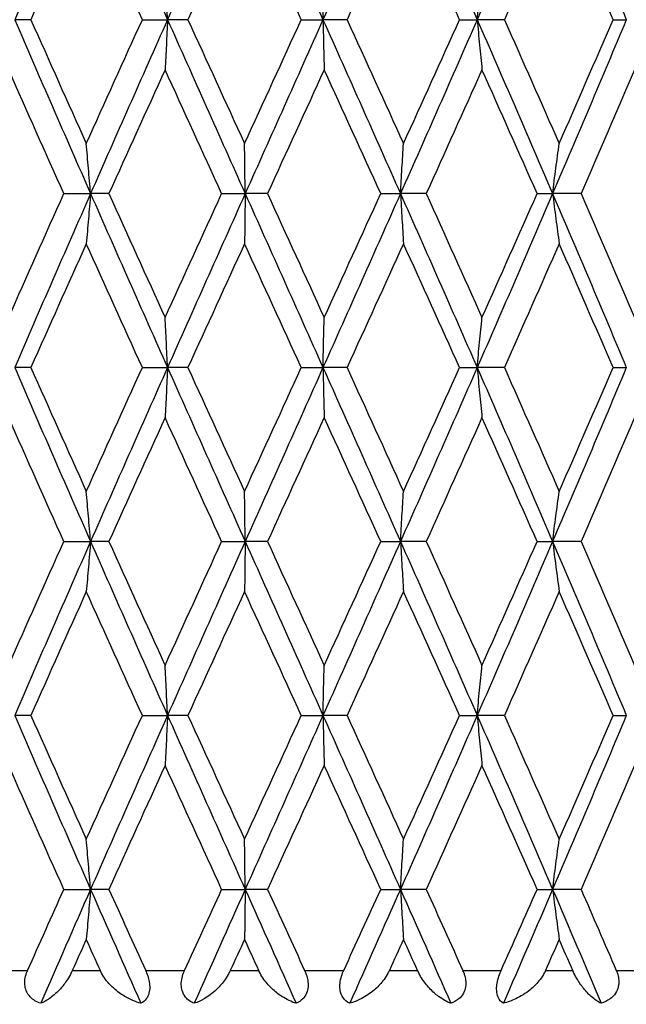
# Model space of a CAD drawing. Units: millimetres. Extents: x 36 to 1300, y 36 to 909.
# Drawn here: x 977 to 982, y 621 to 630 of the extents above; entities that cross this region are included whole.
import ezdxf

# ---------------------------------------------------------------- set-up
doc = ezdxf.new("R2010")
doc.units = ezdxf.units.MM
doc.header["$LTSCALE"] = 4.5
for name, color, linetype, lineweight, true_color in [('Dimension (ISO)', 7, 'Continuous', 18, 0x00003f), ('Visible (ISO)', 7, 'Continuous', 25, 0x00003f), ('Visible Narrow (ISO)', 7, 'Continuous', 25, 0x00003f)]:
    doc.layers.add(name, color=color, linetype=linetype, lineweight=lineweight, true_color=true_color)
doc.styles.add('Samuel Heath (ISO)', font='tahoma.ttf')
doc.dimstyles.new('Samuel Heath (ISO)', dxfattribs={"dimscale": 4.5, "dimtxt": 3, "dimasz": 2.5, "dimexe": 1, "dimexo": 1.5, "dimgap": 0.762, "dimtad": 0, "dimtih": 1, "dimtoh": 1, "dimdec": 4, "dimlfac": 0.03937, "dimrnd": 1e-08, "dimzin": 1, "dimdsep": 46, "dimlunit": 5, "dimtxsty": 'Samuel Heath (ISO)', "dimcen": 0.09, "dimdle": 10, "dimclrd": 256, "dimclre": 256, "dimclrt": 256, "dimazin": 0, "dimtfac": 1, "dimtdec": 4, "dimtmove": 0, "dimatfit": 3, "dimfxl": 0, "dimfrac": 2, "dimtolj": 1, "dimtzin": 0, "dimlwd": 15, "dimlwe": 15, "dimarcsym": 0})

# ---------------------------------------------------------------- blocks, each defined once
blk = doc.blocks.new('*D13')
at = {"layer": 'Defpoints', "color": 0, "transparency": 16777216}
for p in [(987.0231, 666.33), (1090.288, 666.33), (927.4481, 393.53)]:
    blk.add_point(p, dxfattribs=at)
at = {"layer": 'Dimension (ISO)', "color": 176, "lineweight": 15, "true_color": 0x000080, "transparency": 16777216}
for p, q in [((993.7731, 666.33), (1094.788, 666.33)), ((1090.288, 655.08), (1090.288, 541.8815)), ((1090.288, 404.78), (1090.288, 517.9785)), ((934.1981, 393.53), (1094.788, 393.53))]:
    blk.add_line(p, q, dxfattribs=at)
at = {"layer": 'Dimension (ISO)', "color": 176, "true_color": 0x000080, "transparency": 16777216}
for points in [[(1088.413, 655.08), (1092.163, 655.08), (1090.288, 666.33)], [(1088.413, 404.78), (1092.163, 404.78), (1090.288, 393.53)]]:
    blk.add_solid(points, dxfattribs=at)
at = {"layer": 'Dimension (ISO)', "color": 176, "lineweight": 18, "true_color": 0x000080, "transparency": 16777216, "insert": (1090.288, 538.4525), "char_height": 13.5, "attachment_point": 2, "style": 'Samuel Heath (ISO)'}
blk.add_mtext('\\A1;10 3/4', dxfattribs=at)

msp = doc.modelspace()

# ---------------------------------------------------------------- linework, layer by layer
at = {"layer": 'Visible (ISO)'}
for p, q in [((976.94099, 629.82996), (976.80141, 629.82996)), ((977.90279, 629.82996), (978.12033, 629.82996)), ((978.29611, 629.82996), (978.12033, 629.82996)), ((979.27412, 629.82996), (979.46148, 629.82996)), ((979.66913, 629.82996), (979.46148, 629.82996)), ((980.63927, 629.82996), (980.79184, 629.82996)), ((981.02624, 629.82996), (980.79184, 629.82996)), ((981.96462, 629.82996), (982.07865, 629.82996)), ((977.22538, 628.32996), (977.45604, 628.32996)), ((977.61421, 628.32996), (977.45604, 628.32996)), ((978.58711, 628.32996), (978.79019, 628.32996)), ((978.98249, 628.32996), (978.79019, 628.32996)), ((979.95958, 628.32996), (980.13008, 628.32996)), ((980.35178, 628.32996), (980.13008, 628.32996)), ((981.30899, 628.32996), (981.4427, 628.32996)), ((981.68835, 628.32996), (981.4427, 628.32996)), ((976.94099, 626.82996), (976.80141, 626.82996)), ((977.90279, 626.82996), (978.12033, 626.82996)), ((978.29611, 626.82996), (978.12033, 626.82996)), ((979.27412, 626.82996), (979.46148, 626.82996)), ((979.66913, 626.82996), (979.46148, 626.82996)), ((980.63927, 626.82996), (980.79184, 626.82996)), ((981.02624, 626.82996), (980.79184, 626.82996)), ((981.96462, 626.82996), (982.07865, 626.82996)), ((977.22538, 625.32996), (977.45604, 625.32996)), ((977.61421, 625.32996), (977.45604, 625.32996)), ((978.58711, 625.32996), (978.79019, 625.32996)), ((978.98249, 625.32996), (978.79019, 625.32996)), ((979.95958, 625.32996), (980.13008, 625.32996)), ((980.35178, 625.32996), (980.13008, 625.32996)), ((981.30899, 625.32996), (981.4427, 625.32996)), ((981.68835, 625.32996), (981.4427, 625.32996)), ((976.94099, 623.82996), (976.80141, 623.82996)), ((977.90279, 623.82996), (978.12033, 623.82996)), ((978.29611, 623.82996), (978.12033, 623.82996)), ((979.27412, 623.82996), (979.46148, 623.82996)), ((979.66913, 623.82996), (979.46148, 623.82996)), ((980.63927, 623.82996), (980.79184, 623.82996)), ((981.02624, 623.82996), (980.79184, 623.82996)), ((981.96462, 623.82996), (982.07865, 623.82996)), ((977.22538, 622.32996), (977.45604, 622.32996)), ((977.61421, 622.32996), (977.45604, 622.32996)), ((978.58711, 622.32996), (978.79019, 622.32996)), ((978.98249, 622.32996), (978.79019, 622.32996)), ((979.95958, 622.32996), (980.13008, 622.32996)), ((980.35178, 622.32996), (980.13008, 622.32996)), ((981.30899, 622.32996), (981.4427, 622.32996)), ((981.68835, 622.32996), (981.4427, 622.32996))]:
    msp.add_line(p, q, dxfattribs=at)
for points in [[(977.45604, 631.32996), (977.23599, 630.82996), (977.01756, 630.32996), (976.80141, 629.82996)], [(977.45604, 631.32996), (977.67609, 630.82996), (977.89774, 630.32996), (978.12033, 629.82996)], [(978.79019, 631.32996), (978.56643, 630.82996), (978.34292, 630.32996), (978.12033, 629.82996)], [(978.79019, 631.32996), (979.01395, 630.82996), (979.23794, 630.32996), (979.46148, 629.82996)], [(980.13008, 631.32996), (979.90812, 630.82996), (979.68503, 630.32996), (979.46148, 629.82996)], [(980.13008, 631.32996), (980.35203, 630.82996), (980.57285, 630.32996), (980.79184, 629.82996)], [(981.4427, 631.32996), (981.22801, 630.82996), (981.01084, 630.32996), (980.79184, 629.82996)], [(981.4427, 631.32996), (981.65739, 630.82996), (981.86959, 630.32996), (982.07865, 629.82996)], [(977.41938, 630.89826), (977.259, 630.54216), (977.09945, 630.18606), (976.94099, 629.82996)], [(977.90279, 629.82996), (977.74099, 630.18606), (977.57977, 630.54216), (977.41938, 630.89826)], [(978.78474, 630.89826), (978.62166, 630.54216), (978.45869, 630.18606), (978.29611, 629.82996)], [(979.27412, 629.82996), (979.11104, 630.18606), (978.94783, 630.54216), (978.78474, 630.89826)], [(980.15597, 630.89826), (979.9942, 630.54216), (979.83183, 630.18606), (979.66913, 629.82996)], [(980.63927, 629.82996), (980.47893, 630.18606), (980.31774, 630.54216), (980.15597, 630.89826)], [(981.4993, 630.89826), (981.34282, 630.54216), (981.18505, 630.18606), (981.02624, 629.82996)], [(981.96462, 629.82996), (981.81097, 630.18606), (981.65578, 630.54216), (981.4993, 630.89826)], [(976.80141, 629.82996), (977.01756, 629.32996), (977.23599, 628.82996), (977.45604, 628.32996)], [(976.94099, 629.82996), (977.09945, 629.47386), (977.259, 629.11776), (977.41938, 628.76166)], [(977.41938, 628.76166), (977.57977, 629.11776), (977.74099, 629.47386), (977.90279, 629.82996)], [(978.12033, 629.82996), (977.89774, 629.32996), (977.67609, 628.82996), (977.45604, 628.32996)], [(978.12033, 629.82996), (978.34292, 629.32996), (978.56643, 628.82996), (978.79019, 628.32996)], [(978.29611, 629.82996), (978.45869, 629.47386), (978.62166, 629.11776), (978.78474, 628.76166)], [(978.78474, 628.76166), (978.94783, 629.11776), (979.11104, 629.47386), (979.27412, 629.82996)], [(979.46148, 629.82996), (979.23794, 629.32996), (979.01395, 628.82996), (978.79019, 628.32996)], [(979.46148, 629.82996), (979.68503, 629.32996), (979.90812, 628.82996), (980.13008, 628.32996)], [(979.66913, 629.82996), (979.83183, 629.47386), (979.9942, 629.11776), (980.15597, 628.76166)], [(980.79184, 629.82996), (980.57285, 629.32996), (980.35203, 628.82996), (980.13008, 628.32996)], [(980.15597, 628.76166), (980.31774, 629.11776), (980.47893, 629.47386), (980.63927, 629.82996)], [(980.79184, 629.82996), (981.01084, 629.32996), (981.22801, 628.82996), (981.4427, 628.32996)], [(981.02624, 629.82996), (981.18505, 629.47386), (981.34282, 629.11776), (981.4993, 628.76166)], [(982.07865, 629.82996), (981.86959, 629.32996), (981.65739, 628.82996), (981.4427, 628.32996)], [(981.4993, 628.76166), (981.65578, 629.11776), (981.81097, 629.47386), (981.96462, 629.82996)], [(977.22538, 628.32996), (977.06571, 628.68606), (976.90698, 629.04216), (976.74944, 629.39826)], [(978.09921, 629.39826), (977.93698, 629.04216), (977.77523, 628.68606), (977.61421, 628.32996)], [(978.58711, 628.32996), (978.42417, 628.68606), (978.26145, 629.04216), (978.09921, 629.39826)], [(979.47174, 629.39826), (979.30881, 629.04216), (979.14564, 628.68606), (978.98249, 628.32996)], [(979.95958, 628.32996), (979.79737, 628.68606), (979.63467, 629.04216), (979.47174, 629.39826)], [(980.83322, 629.39826), (980.6736, 629.04216), (980.51304, 628.68606), (980.35178, 628.32996)], [(981.30899, 628.32996), (981.15151, 628.68606), (980.99283, 629.04216), (980.83322, 629.39826)], [(982.15012, 629.39826), (981.99775, 629.04216), (981.84374, 628.68606), (981.68835, 628.32996)], [(976.74944, 627.26166), (976.90698, 627.61776), (977.06571, 627.97386), (977.22538, 628.32996)], [(977.45604, 628.32996), (977.23599, 627.82996), (977.01756, 627.32996), (976.80141, 626.82996)], [(977.45604, 628.32996), (977.67609, 627.82996), (977.89774, 627.32996), (978.12033, 626.82996)], [(977.61421, 628.32996), (977.77523, 627.97386), (977.93698, 627.61776), (978.09921, 627.26166)], [(978.09921, 627.26166), (978.26145, 627.61776), (978.42417, 627.97386), (978.58711, 628.32996)], [(978.79019, 628.32996), (978.56643, 627.82996), (978.34292, 627.32996), (978.12033, 626.82996)], [(978.79019, 628.32996), (979.01395, 627.82996), (979.23794, 627.32996), (979.46148, 626.82996)], [(978.98249, 628.32996), (979.14564, 627.97386), (979.30881, 627.61776), (979.47174, 627.26166)], [(980.13008, 628.32996), (979.90812, 627.82996), (979.68503, 627.32996), (979.46148, 626.82996)], [(979.47174, 627.26166), (979.63467, 627.61776), (979.79737, 627.97386), (979.95958, 628.32996)], [(980.13008, 628.32996), (980.35203, 627.82996), (980.57285, 627.32996), (980.79184, 626.82996)], [(980.35178, 628.32996), (980.51304, 627.97386), (980.6736, 627.61776), (980.83322, 627.26166)], [(981.4427, 628.32996), (981.22801, 627.82996), (981.01084, 627.32996), (980.79184, 626.82996)], [(980.83322, 627.26166), (980.99283, 627.61776), (981.15151, 627.97386), (981.30899, 628.32996)], [(981.4427, 628.32996), (981.65739, 627.82996), (981.86959, 627.32996), (982.07865, 626.82996)], [(981.68835, 628.32996), (981.84374, 627.97386), (981.99775, 627.61776), (982.15012, 627.26166)], [(977.41938, 627.89826), (977.259, 627.54216), (977.09945, 627.18606), (976.94099, 626.82996)], [(977.90279, 626.82996), (977.74099, 627.18606), (977.57977, 627.54216), (977.41938, 627.89826)], [(978.78474, 627.89826), (978.62166, 627.54216), (978.45869, 627.18606), (978.29611, 626.82996)], [(979.27412, 626.82996), (979.11104, 627.18606), (978.94783, 627.54216), (978.78474, 627.89826)], [(980.15597, 627.89826), (979.9942, 627.54216), (979.83183, 627.18606), (979.66913, 626.82996)], [(980.63927, 626.82996), (980.47893, 627.18606), (980.31774, 627.54216), (980.15597, 627.89826)], [(981.4993, 627.89826), (981.34282, 627.54216), (981.18505, 627.18606), (981.02624, 626.82996)], [(981.96462, 626.82996), (981.81097, 627.18606), (981.65578, 627.54216), (981.4993, 627.89826)], [(976.80141, 626.82996), (977.01756, 626.32996), (977.23599, 625.82996), (977.45604, 625.32996)], [(976.94099, 626.82996), (977.09945, 626.47386), (977.259, 626.11776), (977.41938, 625.76166)], [(977.41938, 625.76166), (977.57977, 626.11776), (977.74099, 626.47386), (977.90279, 626.82996)], [(978.12033, 626.82996), (977.89774, 626.32996), (977.67609, 625.82996), (977.45604, 625.32996)], [(978.12033, 626.82996), (978.34292, 626.32996), (978.56643, 625.82996), (978.79019, 625.32996)], [(978.29611, 626.82996), (978.45869, 626.47386), (978.62166, 626.11776), (978.78474, 625.76166)], [(978.78474, 625.76166), (978.94783, 626.11776), (979.11104, 626.47386), (979.27412, 626.82996)], [(979.46148, 626.82996), (979.23794, 626.32996), (979.01395, 625.82996), (978.79019, 625.32996)], [(979.46148, 626.82996), (979.68503, 626.32996), (979.90812, 625.82996), (980.13008, 625.32996)], [(979.66913, 626.82996), (979.83183, 626.47386), (979.9942, 626.11776), (980.15597, 625.76166)], [(980.79184, 626.82996), (980.57285, 626.32996), (980.35203, 625.82996), (980.13008, 625.32996)], [(980.15597, 625.76166), (980.31774, 626.11776), (980.47893, 626.47386), (980.63927, 626.82996)], [(980.79184, 626.82996), (981.01084, 626.32996), (981.22801, 625.82996), (981.4427, 625.32996)], [(981.02624, 626.82996), (981.18505, 626.47386), (981.34282, 626.11776), (981.4993, 625.76166)], [(982.07865, 626.82996), (981.86959, 626.32996), (981.65739, 625.82996), (981.4427, 625.32996)], [(981.4993, 625.76166), (981.65578, 626.11776), (981.81097, 626.47386), (981.96462, 626.82996)], [(977.22538, 625.32996), (977.06571, 625.68606), (976.90698, 626.04216), (976.74944, 626.39826)], [(978.09921, 626.39826), (977.93698, 626.04216), (977.77523, 625.68606), (977.61421, 625.32996)], [(978.58711, 625.32996), (978.42417, 625.68606), (978.26145, 626.04216), (978.09921, 626.39826)], [(979.47174, 626.39826), (979.30881, 626.04216), (979.14564, 625.68606), (978.98249, 625.32996)], [(979.95958, 625.32996), (979.79737, 625.68606), (979.63467, 626.04216), (979.47174, 626.39826)], [(980.83322, 626.39826), (980.6736, 626.04216), (980.51304, 625.68606), (980.35178, 625.32996)], [(981.30899, 625.32996), (981.15151, 625.68606), (980.99283, 626.04216), (980.83322, 626.39826)], [(982.15012, 626.39826), (981.99775, 626.04216), (981.84374, 625.68606), (981.68835, 625.32996)], [(976.74944, 624.26166), (976.90698, 624.61776), (977.06571, 624.97386), (977.22538, 625.32996)], [(977.45604, 625.32996), (977.23599, 624.82996), (977.01756, 624.32996), (976.80141, 623.82996)], [(977.45604, 625.32996), (977.67609, 624.82996), (977.89774, 624.32996), (978.12033, 623.82996)], [(977.61421, 625.32996), (977.77523, 624.97386), (977.93698, 624.61776), (978.09921, 624.26166)], [(978.09921, 624.26166), (978.26145, 624.61776), (978.42417, 624.97386), (978.58711, 625.32996)], [(978.79019, 625.32996), (978.56643, 624.82996), (978.34292, 624.32996), (978.12033, 623.82996)], [(978.79019, 625.32996), (979.01395, 624.82996), (979.23794, 624.32996), (979.46148, 623.82996)], [(978.98249, 625.32996), (979.14564, 624.97386), (979.30881, 624.61776), (979.47174, 624.26166)], [(980.13008, 625.32996), (979.90812, 624.82996), (979.68503, 624.32996), (979.46148, 623.82996)], [(979.47174, 624.26166), (979.63467, 624.61776), (979.79737, 624.97386), (979.95958, 625.32996)], [(980.13008, 625.32996), (980.35203, 624.82996), (980.57285, 624.32996), (980.79184, 623.82996)], [(980.35178, 625.32996), (980.51304, 624.97386), (980.6736, 624.61776), (980.83322, 624.26166)], [(981.4427, 625.32996), (981.22801, 624.82996), (981.01084, 624.32996), (980.79184, 623.82996)], [(980.83322, 624.26166), (980.99283, 624.61776), (981.15151, 624.97386), (981.30899, 625.32996)], [(981.4427, 625.32996), (981.65739, 624.82996), (981.86959, 624.32996), (982.07865, 623.82996)], [(981.68835, 625.32996), (981.84374, 624.97386), (981.99775, 624.61776), (982.15012, 624.26166)], [(977.41938, 624.89826), (977.259, 624.54216), (977.09945, 624.18606), (976.94099, 623.82996)], [(977.90279, 623.82996), (977.74099, 624.18606), (977.57977, 624.54216), (977.41938, 624.89826)], [(978.78474, 624.89826), (978.62166, 624.54216), (978.45869, 624.18606), (978.29611, 623.82996)], [(979.27412, 623.82996), (979.11104, 624.18606), (978.94783, 624.54216), (978.78474, 624.89826)], [(980.15597, 624.89826), (979.9942, 624.54216), (979.83183, 624.18606), (979.66913, 623.82996)], [(980.63927, 623.82996), (980.47893, 624.18606), (980.31774, 624.54216), (980.15597, 624.89826)], [(981.4993, 624.89826), (981.34282, 624.54216), (981.18505, 624.18606), (981.02624, 623.82996)], [(981.96462, 623.82996), (981.81097, 624.18606), (981.65578, 624.54216), (981.4993, 624.89826)], [(976.80141, 623.82996), (977.01756, 623.32996), (977.23599, 622.82996), (977.45604, 622.32996)], [(976.94099, 623.82996), (977.09945, 623.47386), (977.259, 623.11776), (977.41938, 622.76166)], [(977.41938, 622.76166), (977.57977, 623.11776), (977.74099, 623.47386), (977.90279, 623.82996)], [(978.12033, 623.82996), (977.89774, 623.32996), (977.67609, 622.82996), (977.45604, 622.32996)], [(978.12033, 623.82996), (978.34292, 623.32996), (978.56643, 622.82996), (978.79019, 622.32996)], [(978.29611, 623.82996), (978.45869, 623.47386), (978.62166, 623.11776), (978.78474, 622.76166)], [(978.78474, 622.76166), (978.94783, 623.11776), (979.11104, 623.47386), (979.27412, 623.82996)], [(979.46148, 623.82996), (979.23794, 623.32996), (979.01395, 622.82996), (978.79019, 622.32996)], [(979.46148, 623.82996), (979.68503, 623.32996), (979.90812, 622.82996), (980.13008, 622.32996)], [(979.66913, 623.82996), (979.83183, 623.47386), (979.9942, 623.11776), (980.15597, 622.76166)], [(980.79184, 623.82996), (980.57285, 623.32996), (980.35203, 622.82996), (980.13008, 622.32996)], [(980.15597, 622.76166), (980.31774, 623.11776), (980.47893, 623.47386), (980.63927, 623.82996)], [(980.79184, 623.82996), (981.01084, 623.32996), (981.22801, 622.82996), (981.4427, 622.32996)], [(981.02624, 623.82996), (981.18505, 623.47386), (981.34282, 623.11776), (981.4993, 622.76166)], [(982.07865, 623.82996), (981.86959, 623.32996), (981.65739, 622.82996), (981.4427, 622.32996)], [(981.4993, 622.76166), (981.65578, 623.11776), (981.81097, 623.47386), (981.96462, 623.82996)], [(977.22538, 622.32996), (977.06571, 622.68606), (976.90698, 623.04216), (976.74944, 623.39826)], [(978.09921, 623.39826), (977.93698, 623.04216), (977.77523, 622.68606), (977.61421, 622.32996)], [(978.58711, 622.32996), (978.42417, 622.68606), (978.26145, 623.04216), (978.09921, 623.39826)], [(979.47174, 623.39826), (979.30881, 623.04216), (979.14564, 622.68606), (978.98249, 622.32996)], [(979.95958, 622.32996), (979.79737, 622.68606), (979.63467, 623.04216), (979.47174, 623.39826)], [(980.83322, 623.39826), (980.6736, 623.04216), (980.51304, 622.68606), (980.35178, 622.32996)], [(981.30899, 622.32996), (981.15151, 622.68606), (980.99283, 623.04216), (980.83322, 623.39826)], [(982.15012, 623.39826), (981.99775, 623.04216), (981.84374, 622.68606), (981.68835, 622.32996)], [(976.91279, 621.62996), (977.01654, 621.8633), (977.12076, 622.09663), (977.22538, 622.32996)], [(977.45604, 622.32996), (977.31186, 622.00235), (977.16837, 621.67473), (977.02576, 621.34712)], [(977.45604, 622.32996), (977.60022, 622.00235), (977.74509, 621.67473), (977.89046, 621.34712)], [(977.61421, 622.32996), (977.71971, 622.09663), (977.82554, 621.8633), (977.9316, 621.62996)], [(978.26717, 621.62996), (978.37367, 621.8633), (978.48034, 622.09663), (978.58711, 622.32996)], [(978.79019, 622.32996), (978.64358, 622.00235), (978.49707, 621.67473), (978.35086, 621.34712)], [(978.79019, 622.32996), (978.9368, 622.00235), (979.08351, 621.67473), (979.23014, 621.34712)], [(978.98249, 622.32996), (979.08939, 622.09663), (979.1963, 621.8633), (979.30315, 621.62996)], [(979.64016, 621.62996), (979.7468, 621.8633), (979.85329, 622.09663), (979.95958, 622.32996)], [(980.13008, 622.32996), (979.98464, 622.00235), (979.83872, 621.67473), (979.69251, 621.34712)], [(980.13008, 622.32996), (980.27551, 622.00235), (980.42045, 621.67473), (980.56471, 621.34712)], [(980.35178, 622.32996), (980.45744, 622.09663), (980.56281, 621.8633), (980.6678, 621.62996)], [(980.99796, 621.62996), (981.1021, 621.8633), (981.2058, 622.09663), (981.30899, 622.32996)], [(981.4427, 622.32996), (981.30203, 622.00235), (981.1603, 621.67473), (981.01768, 621.34712)], [(981.4427, 622.32996), (981.58337, 622.00235), (981.72297, 621.67473), (981.86132, 621.34712)], [(981.68835, 622.32996), (981.79017, 622.09663), (981.8914, 621.8633), (981.99196, 621.62996)], [(977.41938, 621.89826), (977.3791, 621.80883), (977.33888, 621.7194), (977.2987, 621.62996)], [(977.54038, 621.62996), (977.5, 621.7194), (977.45966, 621.80883), (977.41938, 621.89826)], [(978.78474, 621.89826), (978.74378, 621.80883), (978.70283, 621.7194), (978.66189, 621.62996)], [(978.90764, 621.62996), (978.86667, 621.7194), (978.8257, 621.80883), (978.78474, 621.89826)], [(980.15597, 621.89826), (980.11534, 621.80883), (980.07467, 621.7194), (980.03397, 621.62996)], [(980.27774, 621.62996), (980.23719, 621.7194), (980.1966, 621.80883), (980.15597, 621.89826)], [(981.4993, 621.89826), (981.46, 621.80883), (981.42062, 621.7194), (981.38116, 621.62996)], [(981.61695, 621.62996), (981.57782, 621.7194), (981.5386, 621.80883), (981.4993, 621.89826)]]:
    msp.add_open_spline(points, degree=3, dxfattribs=at)
for points, knots in [([(978.12033, 629.82996), (978.11688, 629.90295), (978.11338, 629.97573), (978.10634, 630.11963), (978.1028, 630.19076), (978.09921, 630.26166)], [0, 0, 0, 0, 0.023991445, 0.023991445, 0.047579063, 0.047579063, 0.047579063, 0.047579063]), ([(979.46148, 629.82996), (979.46316, 629.90295), (979.46486, 629.97573), (979.46828, 630.11963), (979.47, 630.19076), (979.47174, 630.26166)], [0, 0, 0, 0, 0.023991445, 0.023991445, 0.047579063, 0.047579063, 0.047579063, 0.047579063]), ([(980.79184, 629.82996), (980.7986, 629.90295), (980.80546, 629.97573), (980.81925, 630.11963), (980.82619, 630.19076), (980.83322, 630.26166)], [0, 0, 0, 0, 0.023991445, 0.023991445, 0.047579063, 0.047579063, 0.047579063, 0.047579063]), ([(978.12033, 629.82996), (978.11688, 629.75697), (978.11338, 629.68419), (978.10634, 629.54029), (978.1028, 629.46917), (978.09921, 629.39826)], [0, 0, 0, 0, 0.023991445, 0.023991445, 0.047579063, 0.047579063, 0.047579063, 0.047579063]), ([(979.46148, 629.82996), (979.46316, 629.75697), (979.46486, 629.68419), (979.46828, 629.54029), (979.47, 629.46917), (979.47174, 629.39826)], [0, 0, 0, 0, 0.023991445, 0.023991445, 0.047579063, 0.047579063, 0.047579063, 0.047579063]), ([(980.79184, 629.82996), (980.7986, 629.75697), (980.80546, 629.68419), (980.81925, 629.54029), (980.82619, 629.46917), (980.83322, 629.39826)], [0, 0, 0, 0, 0.023991445, 0.023991445, 0.047579063, 0.047579063, 0.047579063, 0.047579063]), ([(977.45604, 628.32996), (977.45005, 628.40295), (977.44397, 628.47573), (977.43175, 628.61963), (977.42561, 628.69076), (977.41938, 628.76166)], [0, 0, 0, 0, 0.023991445, 0.023991445, 0.047579063, 0.047579063, 0.047579063, 0.047579063]), ([(978.79019, 628.32996), (978.7893, 628.40295), (978.7884, 628.47573), (978.78658, 628.61963), (978.78567, 628.69076), (978.78474, 628.76166)], [0, 0, 0, 0, 0.023991445, 0.023991445, 0.047579063, 0.047579063, 0.047579063, 0.047579063]), ([(980.13008, 628.32996), (980.13431, 628.40295), (980.1386, 628.47573), (980.14723, 628.61963), (980.15157, 628.69076), (980.15597, 628.76166)], [0, 0, 0, 0, 0.023991445, 0.023991445, 0.047579063, 0.047579063, 0.047579063, 0.047579063]), ([(981.4427, 628.32996), (981.45195, 628.40295), (981.46133, 628.47573), (981.4802, 628.61963), (981.48968, 628.69076), (981.4993, 628.76166)], [0, 0, 0, 0, 0.023991445, 0.023991445, 0.047579063, 0.047579063, 0.047579063, 0.047579063]), ([(977.45604, 628.32996), (977.45005, 628.25697), (977.44397, 628.18419), (977.43175, 628.04029), (977.42561, 627.96917), (977.41938, 627.89826)], [0, 0, 0, 0, 0.023991445, 0.023991445, 0.047579063, 0.047579063, 0.047579063, 0.047579063]), ([(978.79019, 628.32996), (978.7893, 628.25697), (978.7884, 628.18419), (978.78658, 628.04029), (978.78567, 627.96917), (978.78474, 627.89826)], [0, 0, 0, 0, 0.023991445, 0.023991445, 0.047579063, 0.047579063, 0.047579063, 0.047579063]), ([(980.13008, 628.32996), (980.13431, 628.25697), (980.1386, 628.18419), (980.14723, 628.04029), (980.15157, 627.96917), (980.15597, 627.89826)], [0, 0, 0, 0, 0.023991445, 0.023991445, 0.047579063, 0.047579063, 0.047579063, 0.047579063]), ([(981.4427, 628.32996), (981.45195, 628.25697), (981.46133, 628.18419), (981.4802, 628.04029), (981.48968, 627.96917), (981.4993, 627.89826)], [0, 0, 0, 0, 0.023991445, 0.023991445, 0.047579063, 0.047579063, 0.047579063, 0.047579063]), ([(978.12033, 626.82996), (978.11688, 626.90295), (978.11338, 626.97573), (978.10634, 627.11963), (978.1028, 627.19076), (978.09921, 627.26166)], [0, 0, 0, 0, 0.023991445, 0.023991445, 0.047579063, 0.047579063, 0.047579063, 0.047579063]), ([(979.46148, 626.82996), (979.46316, 626.90295), (979.46486, 626.97573), (979.46828, 627.11963), (979.47, 627.19076), (979.47174, 627.26166)], [0, 0, 0, 0, 0.023991445, 0.023991445, 0.047579063, 0.047579063, 0.047579063, 0.047579063]), ([(980.79184, 626.82996), (980.7986, 626.90295), (980.80546, 626.97573), (980.81925, 627.11963), (980.82619, 627.19076), (980.83322, 627.26166)], [0, 0, 0, 0, 0.023991445, 0.023991445, 0.047579063, 0.047579063, 0.047579063, 0.047579063]), ([(978.12033, 626.82996), (978.11688, 626.75697), (978.11338, 626.68419), (978.10634, 626.54029), (978.1028, 626.46917), (978.09921, 626.39826)], [0, 0, 0, 0, 0.023991445, 0.023991445, 0.047579063, 0.047579063, 0.047579063, 0.047579063]), ([(979.46148, 626.82996), (979.46316, 626.75697), (979.46486, 626.68419), (979.46828, 626.54029), (979.47, 626.46917), (979.47174, 626.39826)], [0, 0, 0, 0, 0.023991445, 0.023991445, 0.047579063, 0.047579063, 0.047579063, 0.047579063]), ([(980.79184, 626.82996), (980.7986, 626.75697), (980.80546, 626.68419), (980.81925, 626.54029), (980.82619, 626.46917), (980.83322, 626.39826)], [0, 0, 0, 0, 0.023991445, 0.023991445, 0.047579063, 0.047579063, 0.047579063, 0.047579063]), ([(977.45604, 625.32996), (977.45005, 625.40295), (977.44397, 625.47573), (977.43175, 625.61963), (977.42561, 625.69076), (977.41938, 625.76166)], [0, 0, 0, 0, 0.023991445, 0.023991445, 0.047579063, 0.047579063, 0.047579063, 0.047579063]), ([(978.79019, 625.32996), (978.7893, 625.40295), (978.7884, 625.47573), (978.78658, 625.61963), (978.78567, 625.69076), (978.78474, 625.76166)], [0, 0, 0, 0, 0.023991445, 0.023991445, 0.047579063, 0.047579063, 0.047579063, 0.047579063]), ([(980.13008, 625.32996), (980.13431, 625.40295), (980.1386, 625.47573), (980.14723, 625.61963), (980.15157, 625.69076), (980.15597, 625.76166)], [0, 0, 0, 0, 0.023991445, 0.023991445, 0.047579063, 0.047579063, 0.047579063, 0.047579063]), ([(981.4427, 625.32996), (981.45195, 625.40295), (981.46133, 625.47573), (981.4802, 625.61963), (981.48968, 625.69076), (981.4993, 625.76166)], [0, 0, 0, 0, 0.023991445, 0.023991445, 0.047579063, 0.047579063, 0.047579063, 0.047579063]), ([(977.45604, 625.32996), (977.45005, 625.25697), (977.44397, 625.18419), (977.43175, 625.04029), (977.42561, 624.96917), (977.41938, 624.89826)], [0, 0, 0, 0, 0.023991445, 0.023991445, 0.047579063, 0.047579063, 0.047579063, 0.047579063]), ([(978.79019, 625.32996), (978.7893, 625.25697), (978.7884, 625.18419), (978.78658, 625.04029), (978.78567, 624.96917), (978.78474, 624.89826)], [0, 0, 0, 0, 0.023991445, 0.023991445, 0.047579063, 0.047579063, 0.047579063, 0.047579063]), ([(980.13008, 625.32996), (980.13431, 625.25697), (980.1386, 625.18419), (980.14723, 625.04029), (980.15157, 624.96917), (980.15597, 624.89826)], [0, 0, 0, 0, 0.023991445, 0.023991445, 0.047579063, 0.047579063, 0.047579063, 0.047579063]), ([(981.4427, 625.32996), (981.45195, 625.25697), (981.46133, 625.18419), (981.4802, 625.04029), (981.48968, 624.96917), (981.4993, 624.89826)], [0, 0, 0, 0, 0.023991445, 0.023991445, 0.047579063, 0.047579063, 0.047579063, 0.047579063]), ([(978.12033, 623.82996), (978.11688, 623.90295), (978.11338, 623.97573), (978.10634, 624.11963), (978.1028, 624.19076), (978.09921, 624.26166)], [0, 0, 0, 0, 0.023991445, 0.023991445, 0.047579063, 0.047579063, 0.047579063, 0.047579063]), ([(979.46148, 623.82996), (979.46316, 623.90295), (979.46486, 623.97573), (979.46828, 624.11963), (979.47, 624.19076), (979.47174, 624.26166)], [0, 0, 0, 0, 0.023991445, 0.023991445, 0.047579063, 0.047579063, 0.047579063, 0.047579063]), ([(980.79184, 623.82996), (980.7986, 623.90295), (980.80546, 623.97573), (980.81925, 624.11963), (980.82619, 624.19076), (980.83322, 624.26166)], [0, 0, 0, 0, 0.023991445, 0.023991445, 0.047579063, 0.047579063, 0.047579063, 0.047579063]), ([(978.12033, 623.82996), (978.11688, 623.75697), (978.11338, 623.68419), (978.10634, 623.54029), (978.1028, 623.46917), (978.09921, 623.39826)], [0, 0, 0, 0, 0.023991445, 0.023991445, 0.047579063, 0.047579063, 0.047579063, 0.047579063]), ([(979.46148, 623.82996), (979.46316, 623.75697), (979.46486, 623.68419), (979.46828, 623.54029), (979.47, 623.46917), (979.47174, 623.39826)], [0, 0, 0, 0, 0.023991445, 0.023991445, 0.047579063, 0.047579063, 0.047579063, 0.047579063]), ([(980.79184, 623.82996), (980.7986, 623.75697), (980.80546, 623.68419), (980.81925, 623.54029), (980.82619, 623.46917), (980.83322, 623.39826)], [0, 0, 0, 0, 0.023991445, 0.023991445, 0.047579063, 0.047579063, 0.047579063, 0.047579063]), ([(977.45604, 622.32996), (977.45005, 622.40295), (977.44397, 622.47573), (977.43175, 622.61963), (977.42561, 622.69076), (977.41938, 622.76166)], [0, 0, 0, 0, 0.023991445, 0.023991445, 0.047579063, 0.047579063, 0.047579063, 0.047579063]), ([(978.79019, 622.32996), (978.7893, 622.40295), (978.7884, 622.47573), (978.78658, 622.61963), (978.78567, 622.69076), (978.78474, 622.76166)], [0, 0, 0, 0, 0.023991445, 0.023991445, 0.047579063, 0.047579063, 0.047579063, 0.047579063]), ([(980.13008, 622.32996), (980.13431, 622.40295), (980.1386, 622.47573), (980.14723, 622.61963), (980.15157, 622.69076), (980.15597, 622.76166)], [0, 0, 0, 0, 0.023991445, 0.023991445, 0.047579063, 0.047579063, 0.047579063, 0.047579063]), ([(981.4427, 622.32996), (981.45195, 622.40295), (981.46133, 622.47573), (981.4802, 622.61963), (981.48968, 622.69076), (981.4993, 622.76166)], [0, 0, 0, 0, 0.023991445, 0.023991445, 0.047579063, 0.047579063, 0.047579063, 0.047579063]), ([(977.45604, 622.32996), (977.45005, 622.25697), (977.44397, 622.18419), (977.43175, 622.04029), (977.42561, 621.96917), (977.41938, 621.89826)], [0, 0, 0, 0, 0.023991445, 0.023991445, 0.047579063, 0.047579063, 0.047579063, 0.047579063]), ([(978.79019, 622.32996), (978.7893, 622.25697), (978.7884, 622.18419), (978.78658, 622.04029), (978.78567, 621.96917), (978.78474, 621.89826)], [0, 0, 0, 0, 0.023991445, 0.023991445, 0.047579063, 0.047579063, 0.047579063, 0.047579063]), ([(980.13008, 622.32996), (980.13431, 622.25697), (980.1386, 622.18419), (980.14723, 622.04029), (980.15157, 621.96917), (980.15597, 621.89826)], [0, 0, 0, 0, 0.023991445, 0.023991445, 0.047579063, 0.047579063, 0.047579063, 0.047579063]), ([(981.4427, 622.32996), (981.45195, 622.25697), (981.46133, 622.18419), (981.4802, 622.04029), (981.48968, 621.96917), (981.4993, 621.89826)], [0, 0, 0, 0, 0.023991445, 0.023991445, 0.047579063, 0.047579063, 0.047579063, 0.047579063]), ([(977.02576, 621.34712), (976.98981, 621.3592), (976.95983, 621.37735), (976.92141, 621.41689), (976.90869, 621.43606), (976.8944, 621.47333), (976.89069, 621.48946), (976.88744, 621.52617), (976.88869, 621.54649), (976.89623, 621.58569), (976.90199, 621.60419), (976.91029, 621.6242), (976.91112, 621.62615), (976.91212, 621.62845), (976.91227, 621.62879), (976.91249, 621.62929), (976.91256, 621.62944), (976.91268, 621.62972), (976.91274, 621.62984), (976.91279, 621.62996)], [0, 0, 0, 0, 0.013881476, 0.013881476, 0.023481478, 0.023481478, 0.02999973, 0.02999973, 0.037546395, 0.037546395, 0.044407888, 0.044407888, 0.045154621, 0.045154621, 0.045286372, 0.045286372, 0.045344987, 0.045344987, 0.045391964, 0.045391964, 0.045391964, 0.045391964]), ([(977.2987, 621.62996), (977.29864, 621.62982), (977.29858, 621.62968), (977.29842, 621.62933), (977.29833, 621.62913), (977.29801, 621.62841), (977.29777, 621.6279), (977.29267, 621.61669), (977.28747, 621.60622), (977.27153, 621.5763), (977.26009, 621.55756), (977.22906, 621.51187), (977.20852, 621.48646), (977.15831, 621.43261), (977.12782, 621.40651), (977.07355, 621.3695), (977.04933, 621.35645), (977.02576, 621.34712)], [0.000000393, 0.000000393, 0.000000393, 0.000000393, 0.000046956, 0.000046956, 0.000114149, 0.000114149, 0.000283876, 0.000283876, 0.003824149, 0.003824149, 0.010649278, 0.010649278, 0.021547898, 0.021547898, 0.036845849, 0.036845849, 0.049214008, 0.049214008, 0.049214008, 0.049214008]), ([(977.89046, 621.34712), (977.84422, 621.35989), (977.79759, 621.37964), (977.71947, 621.42562), (977.68665, 621.4493), (977.62716, 621.50291), (977.59989, 621.53287), (977.56456, 621.58383), (977.55342, 621.6026), (977.54308, 621.62411), (977.54214, 621.6261), (977.54107, 621.62844), (977.54091, 621.62878), (977.54068, 621.62928), (977.54061, 621.62944), (977.54049, 621.62972), (977.54043, 621.62984), (977.54038, 621.62996)], [0, 0, 0, 0, 0.017016086, 0.017016086, 0.029834694, 0.029834694, 0.042066906, 0.042066906, 0.048620988, 0.048620988, 0.049285336, 0.049285336, 0.049400737, 0.049400737, 0.049451939, 0.049451939, 0.049492854, 0.049492854, 0.049492854, 0.049492854]), ([(977.9316, 621.62996), (977.93167, 621.62982), (977.93173, 621.62968), (977.93189, 621.62934), (977.93198, 621.62913), (977.9323, 621.62842), (977.93253, 621.6279), (977.93737, 621.61708), (977.94163, 621.6066), (977.95143, 621.57942), (977.95631, 621.56266), (977.96397, 621.52653), (977.9662, 621.50759), (977.9666, 621.46964), (977.96436, 621.45142), (977.95464, 621.41521), (977.94633, 621.39857), (977.9233, 621.36809), (977.90763, 621.35577), (977.89046, 621.34712)], [0.000000393, 0.000000393, 0.000000393, 0.000000393, 0.000046932, 0.000046932, 0.000114008, 0.000114008, 0.000282998, 0.000282998, 0.003672743, 0.003672743, 0.008972114, 0.008972114, 0.01513298, 0.01513298, 0.021880152, 0.021880152, 0.029996683, 0.029996683, 0.039900693, 0.039900693, 0.039900693, 0.039900693]), ([(978.35086, 621.34712), (978.3195, 621.3592), (978.29383, 621.37735), (978.26194, 621.41689), (978.25176, 621.43606), (978.24127, 621.47333), (978.23895, 621.48946), (978.23828, 621.52617), (978.24063, 621.54649), (978.24974, 621.58569), (978.25599, 621.60419), (978.26459, 621.6242), (978.26545, 621.62615), (978.26648, 621.62845), (978.26664, 621.62879), (978.26686, 621.62929), (978.26693, 621.62944), (978.26706, 621.62972), (978.26711, 621.62984), (978.26717, 621.62996)], [0, 0, 0, 0, 0.013881476, 0.013881476, 0.023481478, 0.023481478, 0.02999973, 0.02999973, 0.037546395, 0.037546395, 0.044407888, 0.044407888, 0.045154621, 0.045154621, 0.045286372, 0.045286372, 0.045344987, 0.045344987, 0.045391964, 0.045391964, 0.045391964, 0.045391964]), ([(978.66189, 621.62996), (978.66183, 621.62982), (978.66176, 621.62968), (978.66161, 621.62933), (978.66151, 621.62913), (978.66118, 621.62841), (978.66094, 621.6279), (978.65573, 621.61669), (978.65032, 621.60622), (978.63353, 621.5763), (978.62121, 621.55756), (978.58725, 621.51187), (978.56428, 621.48646), (978.50728, 621.43261), (978.47196, 621.40651), (978.40812, 621.3695), (978.37927, 621.35645), (978.35086, 621.34712)], [0.000000393, 0.000000393, 0.000000393, 0.000000393, 0.000046956, 0.000046956, 0.000114149, 0.000114149, 0.000283876, 0.000283876, 0.003824149, 0.003824149, 0.010649278, 0.010649278, 0.021547898, 0.021547898, 0.036845849, 0.036845849, 0.049214008, 0.049214008, 0.049214008, 0.049214008]), ([(979.23014, 621.34712), (979.18919, 621.35989), (979.14746, 621.37964), (979.07665, 621.42562), (979.04661, 621.4493), (978.99142, 621.50291), (978.96575, 621.53287), (978.93169, 621.58383), (978.92077, 621.6026), (978.91037, 621.62411), (978.90943, 621.6261), (978.90834, 621.62844), (978.90818, 621.62878), (978.90795, 621.62928), (978.90788, 621.62944), (978.90775, 621.62972), (978.9077, 621.62984), (978.90764, 621.62996)], [0, 0, 0, 0, 0.017016086, 0.017016086, 0.029834694, 0.029834694, 0.042066906, 0.042066906, 0.048620988, 0.048620988, 0.049285336, 0.049285336, 0.049400737, 0.049400737, 0.049451939, 0.049451939, 0.049492854, 0.049492854, 0.049492854, 0.049492854]), ([(979.30315, 621.62996), (979.30322, 621.62982), (979.30328, 621.62968), (979.30344, 621.62934), (979.30353, 621.62913), (979.30386, 621.62842), (979.30409, 621.6279), (979.30895, 621.61708), (979.31314, 621.6066), (979.32252, 621.57942), (979.32691, 621.56266), (979.33296, 621.52653), (979.334, 621.50759), (979.33123, 621.46964), (979.32701, 621.45142), (979.31234, 621.41521), (979.30103, 621.39857), (979.27101, 621.36809), (979.25131, 621.35577), (979.23014, 621.34712)], [0.000000393, 0.000000393, 0.000000393, 0.000000393, 0.000046932, 0.000046932, 0.000114008, 0.000114008, 0.000282998, 0.000282998, 0.003672743, 0.003672743, 0.008972114, 0.008972114, 0.01513298, 0.01513298, 0.021880152, 0.021880152, 0.029996683, 0.029996683, 0.039900692, 0.039900692, 0.039900692, 0.039900692]), ([(979.69251, 621.34712), (979.66651, 621.3592), (979.64579, 621.37735), (979.62121, 621.41689), (979.61381, 621.43606), (979.6074, 621.47333), (979.60651, 621.48946), (979.60845, 621.52617), (979.61184, 621.54649), (979.62229, 621.58569), (979.62888, 621.60419), (979.63757, 621.6242), (979.63844, 621.62615), (979.63947, 621.62845), (979.63963, 621.62879), (979.63985, 621.62929), (979.63992, 621.62944), (979.64005, 621.62972), (979.64011, 621.62984), (979.64016, 621.62996)], [0, 0, 0, 0, 0.013881476, 0.013881476, 0.023481478, 0.023481478, 0.02999973, 0.02999973, 0.037546395, 0.037546395, 0.044407888, 0.044407888, 0.045154621, 0.045154621, 0.045286372, 0.045286372, 0.045344987, 0.045344987, 0.045391964, 0.045391964, 0.045391964, 0.045391964]), ([(980.03397, 621.62996), (980.03391, 621.62982), (980.03385, 621.62968), (980.03369, 621.62933), (980.0336, 621.62913), (980.03327, 621.62841), (980.03303, 621.6279), (980.02783, 621.61669), (980.02235, 621.60622), (980.00512, 621.5763), (979.99222, 621.55756), (979.95618, 621.51187), (979.93135, 621.48646), (979.86895, 621.43261), (979.82968, 621.40651), (979.75784, 621.3695), (979.72506, 621.35645), (979.69251, 621.34712)], [0.000000393, 0.000000393, 0.000000393, 0.000000393, 0.000046956, 0.000046956, 0.000114149, 0.000114149, 0.000283876, 0.000283876, 0.003824149, 0.003824149, 0.010649278, 0.010649278, 0.021547898, 0.021547898, 0.036845849, 0.036845849, 0.049214008, 0.049214008, 0.049214008, 0.049214008]), ([(980.56471, 621.34712), (980.53008, 621.35989), (980.49427, 621.37964), (980.43252, 621.42562), (980.40599, 621.4493), (980.35646, 621.50291), (980.33302, 621.53287), (980.30107, 621.58383), (980.29064, 621.6026), (980.28044, 621.62411), (980.27951, 621.6261), (980.27844, 621.62844), (980.27828, 621.62878), (980.27805, 621.62928), (980.27798, 621.62944), (980.27785, 621.62972), (980.2778, 621.62984), (980.27774, 621.62996)], [0, 0, 0, 0, 0.017016086, 0.017016086, 0.029834694, 0.029834694, 0.042066906, 0.042066906, 0.048620988, 0.048620988, 0.049285336, 0.049285336, 0.049400737, 0.049400737, 0.049451939, 0.049451939, 0.049492854, 0.049492854, 0.049492854, 0.049492854]), ([(980.6678, 621.62996), (980.66787, 621.62982), (980.66793, 621.62968), (980.66808, 621.62934), (980.66817, 621.62913), (980.66849, 621.62842), (980.66872, 621.6279), (980.67348, 621.61708), (980.6775, 621.6066), (980.68623, 621.57942), (980.69003, 621.56266), (980.69433, 621.52653), (980.69414, 621.50759), (980.68828, 621.46964), (980.68217, 621.45142), (980.66291, 621.41521), (980.64888, 621.39857), (980.61262, 621.36809), (980.58938, 621.35577), (980.56471, 621.34712)], [0.000000393, 0.000000393, 0.000000393, 0.000000393, 0.000046932, 0.000046932, 0.000114008, 0.000114008, 0.000282998, 0.000282998, 0.003672743, 0.003672743, 0.008972114, 0.008972114, 0.01513298, 0.01513298, 0.021880152, 0.021880152, 0.029996683, 0.029996683, 0.039900692, 0.039900692, 0.039900692, 0.039900692]), ([(981.01768, 621.34712), (980.99768, 621.3592), (980.98242, 621.37735), (980.96575, 621.41689), (980.96132, 621.43606), (980.95913, 621.47333), (980.95971, 621.48946), (980.9642, 621.52617), (980.96856, 621.54649), (980.98008, 621.58569), (980.98685, 621.60419), (980.99542, 621.6242), (980.99627, 621.62615), (980.99728, 621.62845), (980.99744, 621.62879), (980.99766, 621.62929), (980.99772, 621.62944), (980.99785, 621.62972), (980.9979, 621.62984), (980.99796, 621.62996)], [0, 0, 0, 0, 0.013881476, 0.013881476, 0.023481478, 0.023481478, 0.02999973, 0.02999973, 0.037546395, 0.037546395, 0.044407888, 0.044407888, 0.045154621, 0.045154621, 0.045286372, 0.045286372, 0.045344987, 0.045344987, 0.045391964, 0.045391964, 0.045391964, 0.045391964]), ([(981.38116, 621.62996), (981.3811, 621.62982), (981.38104, 621.62968), (981.38089, 621.62933), (981.3808, 621.62913), (981.38048, 621.62841), (981.38025, 621.6279), (981.37519, 621.61669), (981.36978, 621.60622), (981.35252, 621.5763), (981.33936, 621.55756), (981.30213, 621.51187), (981.27604, 621.48646), (981.20979, 621.43261), (981.16753, 621.40651), (981.08946, 621.3695), (981.05357, 621.35645), (981.01768, 621.34712)], [0.000000393, 0.000000393, 0.000000393, 0.000000393, 0.000046956, 0.000046956, 0.000114149, 0.000114149, 0.000283876, 0.000283876, 0.003824149, 0.003824149, 0.010649278, 0.010649278, 0.021547898, 0.021547898, 0.03684585, 0.03684585, 0.049214008, 0.049214008, 0.049214008, 0.049214008]), ([(981.86132, 621.34712), (981.83385, 621.35989), (981.80485, 621.37964), (981.75368, 621.42562), (981.73132, 621.4493), (981.68867, 621.50291), (981.66804, 621.53287), (981.63898, 621.58383), (981.6293, 621.6026), (981.61954, 621.62411), (981.61865, 621.6261), (981.61762, 621.62844), (981.61747, 621.62878), (981.61725, 621.62928), (981.61718, 621.62944), (981.61706, 621.62972), (981.61701, 621.62984), (981.61695, 621.62996)], [0, 0, 0, 0, 0.017016086, 0.017016086, 0.029834694, 0.029834694, 0.042066906, 0.042066906, 0.048620988, 0.048620988, 0.049285336, 0.049285336, 0.049400737, 0.049400737, 0.049451939, 0.049451939, 0.049492854, 0.049492854, 0.049492854, 0.049492854]), ([(981.99196, 621.62996), (981.99202, 621.62982), (981.99208, 621.62968), (981.99223, 621.62934), (981.99231, 621.62913), (981.99262, 621.62842), (981.99284, 621.6279), (981.99738, 621.61708), (982.00113, 621.6066), (982.009, 621.57942), (982.0121, 621.56266), (982.01454, 621.52653), (982.01314, 621.50759), (982.00432, 621.46964), (981.99648, 621.45142), (981.97311, 621.41521), (981.9567, 621.39857), (981.91508, 621.36809), (981.88887, 621.35577), (981.86132, 621.34712)], [0.000000393, 0.000000393, 0.000000393, 0.000000393, 0.000046932, 0.000046932, 0.000114008, 0.000114008, 0.000282998, 0.000282998, 0.003672743, 0.003672743, 0.008972114, 0.008972114, 0.01513298, 0.01513298, 0.021880152, 0.021880152, 0.029996682, 0.029996682, 0.039900692, 0.039900692, 0.039900692, 0.039900692])]:
    msp.add_open_spline(points, degree=3, knots=knots, dxfattribs=at)
at = {"layer": 'Visible Narrow (ISO)'}
for p, q in [((976.58693, 621.62996), (976.91279, 621.62996)), ((977.2987, 621.62996), (977.54038, 621.62996)), ((977.9316, 621.62996), (978.26717, 621.62996)), ((978.66189, 621.62996), (978.90764, 621.62996)), ((979.30315, 621.62996), (979.64016, 621.62996)), ((980.03397, 621.62996), (980.27774, 621.62996)), ((980.6678, 621.62996), (980.99796, 621.62996)), ((981.38116, 621.62996), (981.61695, 621.62996)), ((981.99196, 621.62996), (982.30712, 621.62996))]:
    msp.add_line(p, q, dxfattribs=at)

# ---------------------------------------------------------------- dimensions: what is measured, and where the dimension line sits
at = {"layer": 'Dimension (ISO)', "color": 176, "lineweight": 18, "true_color": 0x000080}
dim = msp.add_linear_dim(base=(1090.28796, 666.32996), p1=(927.44807, 393.52996), p2=(987.02307, 666.32996), angle=90, dimstyle='Samuel Heath (ISO)', override={"dimgap": 0.762, "dimdec": 4, "dimlfac": 0.03937, "dimtol": 0, "dimlim": 0, "dimtp": 0, "dimtm": 0, "dimtdec": 4, "dimtofl": 0, "dimatfit": 1}, dxfattribs=at)
dim.commit()
dim.dimension.update_dxf_attribs({"geometry": '*D13', "text_midpoint": (1090.28796, 529.92996), "dimtype": 160})

doc.saveas('drawing.dxf')
